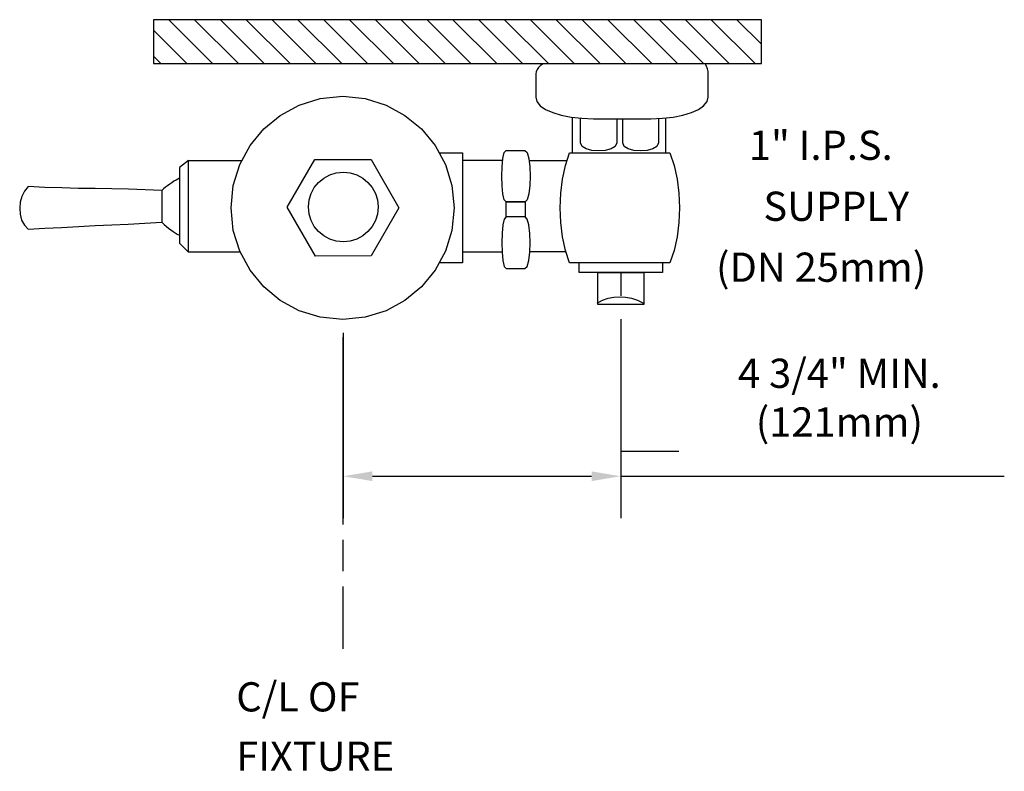
# Model space of a CAD drawing. Units: inches. Extents: x 22.2 to 39.1, y -0.8 to 12.1.
import ezdxf

# ---------------------------------------------------------------- set-up
doc = ezdxf.new("R2010")
doc.units = ezdxf.units.IN
doc.header["$LTSCALE"] = 2
doc.header["$MEASUREMENT"] = 0
doc.header["$PDSIZE"] = 0.020785
doc.layers.get('DEFPOINTS').update_dxf_attribs({"linetype": 'CONTINUOUS'})
for name, color, linetype in [('R-ANNO-DIMS', 3, 'CONTINUOUS'), ('R-ANNO-TEXT', 3, 'CONTINUOUS'), ('R-SWTS-DET1', 1, 'CONTINUOUS'), ('R-SWTS-DET3', 3, 'CONTINUOUS')]:
    doc.layers.add(name, color=color, linetype=linetype)
doc.styles.add('SWTSTEXT', font='romans.shx')
doc.dimstyles.new('SWTSARCH', dxfattribs={"dimscale": 4, "dimtxt": 0.125, "dimasz": 0.125, "dimexe": 0.179688, "dimexo": 0.0625, "dimgap": 0.125, "dimtad": 1, "dimtih": 1, "dimtoh": 1, "dimdec": 4, "dimzin": 3, "dimdsep": 46, "dimtxsty": 'SWTSTEXT', "dimcen": 0.1875, "dimdle": 0.179688, "dimclrd": 256, "dimclre": 256, "dimclrt": 256, "dimadec": 0, "dimazin": 0, "dimtfac": 1, "dimtdec": 4, "dimtofl": 0, "dimtmove": 0, "dimatfit": 3, "dimfxl": 1, "dimtolj": 1, "dimtzin": 3, "dimarcsym": 0})

# ---------------------------------------------------------------- blocks, each defined once
blk = doc.blocks.new('*D4')
at = {"layer": 'DEFPOINTS', "color": 0, "linetype": 'Continuous'}
for p in [(32.532, 7.198), (27.782, 6.962), (32.532, 4.26)]:
    blk.add_point(p, dxfattribs=at)
at = {"layer": 'R-ANNO-DIMS', "linetype": 'Continuous', "lineweight": -2}
for p, q in [((32.532, 6.948), (32.532, 3.541)), ((27.782, 6.712), (27.782, 3.541)), ((28.282, 4.26), (32.032, 4.26)), ((32.532, 4.26), (39.094, 4.26))]:
    blk.add_line(p, q, dxfattribs=at)
at = {"layer": 'R-ANNO-DIMS', "linetype": 'Continuous'}
for points in [[(28.282, 4.343), (28.282, 4.177), (27.782, 4.26)], [(32.032, 4.343), (32.032, 4.177), (32.532, 4.26)]]:
    blk.add_solid(points, dxfattribs=at)
at = {"layer": 'R-ANNO-DIMS', "linetype": 'Continuous', "insert": (36.272, 5.605), "char_height": 0.5, "attachment_point": 5, "style": 'SWTSTEXT'}
blk.add_mtext('\\A1;4 3/4" MIN.\\P(121mm)', dxfattribs=at)

msp = doc.modelspace()

# ---------------------------------------------------------------- hatches: boundary and pattern name
at = {"layer": 'R-SWTS-DET1', "linetype": 'Continuous'}
h = msp.add_hatch(dxfattribs=at)
h.set_pattern_fill('ANSI31', color=256, scale=2.5, angle=90, style=0)
h.set_pattern_definition([(135, (22.18627, -0.78367), (-0.220971, -0.220971), [])])
h.paths.add_polyline_path([(34.93877, 12.07333), (24.53581, 12.07333), (24.53581, 11.32333), (34.93877, 11.32333)])

# ---------------------------------------------------------------- linework, layer by layer
at = {"layer": 'R-ANNO-DIMS', "linetype": 'Continuous'}
msp.add_line((32.53225, 4.69174, 0.00153), (33.52643, 4.69174, 0.00153), dxfattribs=at)
at = {"layer": 'R-SWTS-DET1', "linetype": 'Continuous', "elevation": 0.00153}
for points in [[(31.20875, 11.32333), (31.20174, 11.31887), (31.15933, 11.28761), (31.12361, 11.25413), (31.09905, 11.21841), (31.08342, 11.18046), (31.07896, 11.14474), (31.07896, 10.74737), (31.09682, 10.67147), (31.15486, 10.60003), (31.24639, 10.53753), (31.36694, 10.48395), (31.51205, 10.4393), (31.68171, 10.40582), (31.86476, 10.38573), (32.06568, 10.37903), (33.0457, 10.37903), (33.24439, 10.38573), (33.42967, 10.40582), (33.59487, 10.4393), (33.73998, 10.48395), (33.86053, 10.53753), (33.94982, 10.60003), (34.00786, 10.67147), (34.02795, 10.74737), (34.02795, 11.14474), (34.02572, 11.16259), (34.02572, 11.18492), (34.02125, 11.20725), (34.01679, 11.22957), (34.01009, 11.25189), (34.00116, 11.27422), (33.98777, 11.29877), (33.97303, 11.32333)], [(31.70627, 9.80084), (31.70627, 10.40312)], [(32.46304, 10.37903), (32.46304, 9.9638), (32.43625, 9.90352), (32.36482, 9.86335), (32.26659, 9.83656), (32.15274, 9.82986), (32.03889, 9.83656), (31.94066, 9.86335), (31.86923, 9.90352), (31.84467, 9.9638), (31.84467, 10.38793)], [(33.17741, 10.38347), (33.17741, 9.9638), (33.15062, 9.90352), (33.08142, 9.86335), (32.98319, 9.83656), (32.87157, 9.82986), (32.75772, 9.83656), (32.6595, 9.86335), (32.59029, 9.90352), (32.56574, 9.9638), (32.56574, 10.37903)], [(33.30466, 9.79414), (33.30466, 10.39226)], [(29.42366, 9.79414), (29.82435, 9.79414), (29.82435, 7.91223), (29.42366, 7.91223)], [(25.13409, 9.66466), (24.98006, 9.54411), (24.98006, 8.24709), (25.13409, 8.09306)], [(26.02339, 8.09306), (25.13409, 8.09306), (25.13409, 9.66466), (26.05136, 9.66466)], [(30.51305, 9.66466), (29.82435, 9.66466), (29.82435, 8.09975), (30.50282, 8.09975)], [(30.96213, 9.66466), (31.6122, 9.66466)], [(24.98006, 9.36075), (24.92202, 9.32757), (24.8863, 9.30748), (24.85058, 9.28292), (24.81486, 9.25837), (24.77914, 9.23158), (24.74343, 9.20479), (24.70771, 9.17577), (24.67868, 9.14898), (24.67868, 8.60651), (24.71664, 8.56856), (24.75681, 8.53507), (24.79476, 8.50382), (24.83495, 8.47479), (24.8729, 8.44801), (24.90862, 8.42345), (24.94434, 8.40335), (24.98006, 8.38327)], [(24.67868, 9.14898), (24.39294, 9.16014), (24.10942, 9.1713), (23.82368, 9.17577), (23.53793, 9.18246), (23.25219, 9.18693), (22.96643, 9.19362), (22.67846, 9.20255), (22.39271, 9.21818), (22.32797, 9.13782), (22.28333, 9.04629), (22.25654, 8.94806), (22.24761, 8.84537), (22.2543, 8.74268), (22.28109, 8.64445), (22.32797, 8.5574), (22.39271, 8.48596), (22.67846, 8.50382), (22.96421, 8.51944), (23.25219, 8.53507), (23.53793, 8.54846), (23.82145, 8.56186), (24.10496, 8.57525), (24.38847, 8.59088), (24.67868, 8.60651)], [(30.5722, 8.69803), (30.53872, 8.66008), (30.5164, 8.55962), (30.503, 8.41898), (30.49853, 8.25602), (30.503, 8.09306), (30.5164, 7.95018), (30.53872, 7.84972), (30.5722, 7.81624), (30.89144, 7.81624), (30.92939, 7.85196), (30.95841, 7.95242), (30.97404, 8.09306), (30.98074, 8.25602), (30.97404, 8.41675), (30.95841, 8.55962), (30.92939, 8.65785), (30.89367, 8.69803)], [(31.59175, 8.09975), (30.97431, 8.09975)], [(33.24661, 7.91223), (33.24661, 7.74927), (31.81788, 7.74927), (31.81788, 7.91223)], [(32.53224, 7.74927), (32.53224, 7.3452)], [(32.12819, 7.22466), (32.21971, 7.27154), (32.3157, 7.30503), (32.41393, 7.32512), (32.51216, 7.33181), (32.61485, 7.32512), (32.7153, 7.30503), (32.818, 7.27154), (32.91845, 7.22466)]]:
    msp.add_lwpolyline(points, dxfattribs=at)
for points in [[(27.38881, 6.98132), (27.03163, 7.09295), (26.7057, 7.2693), (26.42442, 7.50371), (26.19001, 7.78722), (26.01366, 8.11092), (25.90204, 8.4681), (25.86408, 8.8543), (25.90204, 9.23604), (26.01366, 9.59546), (26.19001, 9.91915), (26.42442, 10.20267), (26.7057, 10.43484), (27.03163, 10.6112), (27.38881, 10.72282), (27.77501, 10.763), (28.15676, 10.72282), (28.51617, 10.6112), (28.83986, 10.43484), (29.12338, 10.20267), (29.35555, 9.91915), (29.53191, 9.59546), (29.64353, 9.23604), (29.68372, 8.8543), (29.64353, 8.4681), (29.53191, 8.11092), (29.35555, 7.78722), (29.12338, 7.50371), (28.83986, 7.2693), (28.51617, 7.09295), (28.15676, 6.98132), (27.77501, 6.94337)], [(30.53872, 9.80084), (30.5722, 9.83656), (30.89144, 9.83656), (30.92939, 9.7986), (30.95841, 9.69814), (30.97404, 9.55751), (30.98074, 9.39454), (30.97404, 9.23381), (30.95841, 9.09094), (30.92939, 8.99271), (30.89367, 8.95476), (30.5722, 8.95476), (30.89367, 8.95476), (30.89367, 8.69803), (30.5722, 8.69803), (30.5722, 8.95476), (30.53872, 8.99048), (30.5164, 9.09094), (30.503, 9.23158), (30.49853, 9.39454), (30.503, 9.55751), (30.5164, 9.70038)], [(31.58348, 8.12431), (31.53437, 8.35648), (31.50535, 8.60204), (31.49418, 8.85207), (31.50535, 9.1021), (31.53437, 9.34543), (31.58348, 9.57759), (31.65492, 9.79414), (33.37163, 9.79414), (33.4453, 9.57759), (33.49664, 9.34543), (33.52789, 9.1021), (33.53906, 8.85207), (33.52789, 8.60204), (33.49664, 8.35648), (33.44306, 8.12431), (33.37163, 7.91223), (31.65492, 7.91223)], [(28.25944, 9.67805), (28.73718, 8.85207), (28.26391, 8.03278), (27.30621, 8.02831), (26.82625, 8.86323), (27.29952, 9.68029)], [(27.19906, 8.98824), (27.23478, 9.09987), (27.28835, 9.20033), (27.36202, 9.28962), (27.45132, 9.36329), (27.55178, 9.41687), (27.6634, 9.45259), (27.78617, 9.46598), (27.9045, 9.45259), (28.01611, 9.41687), (28.11881, 9.36329), (28.20587, 9.28962), (28.27954, 9.20033), (28.33311, 9.09987), (28.36883, 8.98824), (28.38223, 8.8677), (28.36883, 8.74715), (28.33311, 8.63553), (28.27954, 8.53284), (28.20587, 8.44577), (28.11881, 8.37211), (28.01611, 8.31852), (27.9045, 8.28281), (27.78617, 8.27164), (27.6634, 8.28281), (27.55178, 8.31852), (27.45132, 8.37211), (27.36202, 8.44577), (27.28835, 8.53284), (27.23478, 8.63553), (27.19906, 8.74715), (27.1879, 8.8677)], [(32.92738, 7.74927), (32.92738, 7.19787), (32.13711, 7.19787), (32.13711, 7.74927)]]:
    msp.add_lwpolyline(points, close=True, dxfattribs=at)
at = {"layer": 'R-SWTS-DET3', "linetype": 'Continuous'}
for p, q in [((27.78225, 3.43479, 0.00153), (27.78225, 6.64007, 0.00153)), ((27.78225, 2.63636, 0.00153), (27.78225, 3.16865, 0.00153)), ((27.78225, 1.30564, 0.00153), (27.78225, 2.37022, 0.00153))]:
    msp.add_line(p, q, dxfattribs=at)
at = {"layer": 'R-SWTS-DET3', "linetype": 'Continuous', "elevation": 0.00153}
msp.add_lwpolyline([(24.53581, 11.32333), (34.93877, 11.32333), (34.93877, 12.07333), (24.53581, 12.07333)], close=True, dxfattribs=at)

# ---------------------------------------------------------------- texts
at = {"layer": 'R-ANNO-TEXT', "linetype": 'Continuous', "style": 'SWTSTEXT'}
for s, p in [('1" I.P.S.', (34.72289, 9.67398, 0.00153)), ('SUPPLY', (34.9722, 8.63063, 0.00153)), ('(DN 25mm)', (34.16195, 7.58729, 0.00153)), ('C/L OF', (25.95316, 0.23426, 0.00153)), ('FIXTURE', (25.95316, -0.78126, 0.00153))]:
    msp.add_text(s, height=0.5, dxfattribs=at).set_placement(p)

# ---------------------------------------------------------------- dimensions: what is measured, and where the dimension line sits
at = {"layer": 'R-ANNO-DIMS', "linetype": 'Continuous'}
dim = msp.add_linear_dim(base=(32.53225, 4.26016, 0.00153), p1=(27.78225, 6.96195, 0.00153), p2=(32.53225, 7.19787, 0.00153), text='4 3/4" MIN.\\P(121mm)', dimstyle='SWTSARCH', override={"dimscale": 4}, dxfattribs=at)
dim.commit()
dim.dimension.update_dxf_attribs({"geometry": '*D4', "text_midpoint": (36.27245, 4.26016, 0.00153), "dimtype": 160})

doc.saveas('drawing.dxf')
